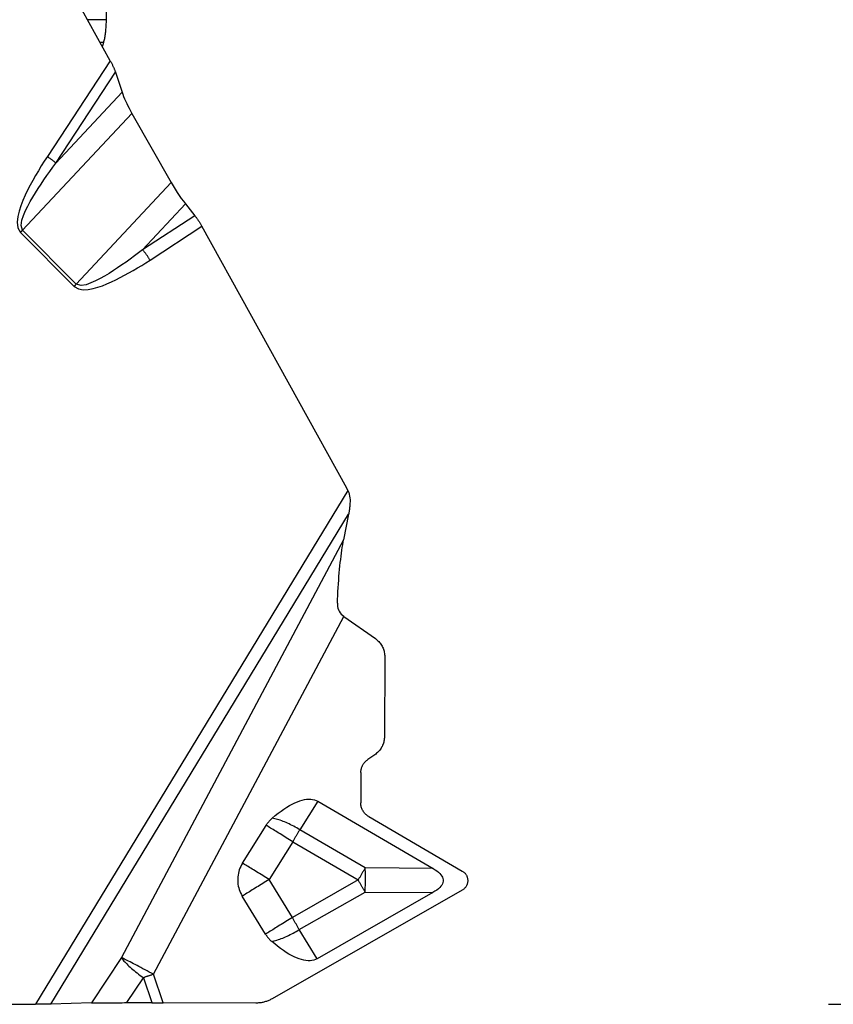
# Model space of a CAD drawing. Extents: x -30 to 41, y -132 to 126.
# Drawn here: x 9 to 16, y -114 to -106 of the extents above; entities that cross this region are included whole.
import ezdxf

# ---------------------------------------------------------------- set-up
doc = ezdxf.new("R2010")
doc.units = 0
doc.header["$MEASUREMENT"] = 0
doc.layers.get('0').update_dxf_attribs({"linetype": 'CONTINUOUS'})
for name, color, linetype in [('1', 4, 'CONTINUOUS'), ('2L', 7, 'CONTINUOUS'), ('SK2', 7, 'CONTINUOUS')]:
    doc.layers.add(name, color=color, linetype=linetype)
doc.styles.add('SANDVIK_STYLE', font='simplex.shx', dxfattribs={"height": 3})
doc.styles.get("Standard").update_dxf_attribs({"font": 'simplex.shx'})
doc.dimstyles.new('SANDVIK_DIM', dxfattribs={"dimscale": 0, "dimtxt": 4.5, "dimasz": 4.57, "dimexe": 5, "dimexo": 0, "dimgap": 2.3, "dimtad": 1, "dimdsep": 46, "dimtxsty": 'SANDVIK_STYLE', "dimcen": 0.09, "dimclrd": 256, "dimclre": 256, "dimclrt": 256, "dimadec": 0, "dimazin": 0, "dimtfac": 1, "dimtofl": 0, "dimtmove": 2, "dimatfit": 3, "dimfxl": 1, "dimtolj": 1, "dimtzin": 0, "dimarcsym": 0})

# ---------------------------------------------------------------- blocks, each defined once
blk = doc.blocks.new('*D0')
for p, q in [((10.60625, 106.676876), (40.762812, 106.676876)), ((37.587812, 106.676876), (37.587812, -114.3)), ((15.49873, -114.3), (40.762812, -114.3))]:
    blk.add_line(p, q)
for points in [[(37.587812, 106.676876), (38.005808, 103.501876), (37.169815, 103.501876)], [(37.587812, -114.3), (37.169815, -111.125), (38.005808, -111.125)]]:
    blk.add_solid(points)
blk.add_text('8.7', height=3.50012, rotation=90).set_placement((35.837752, -12.025236))
blk = doc.blocks.new('*D1')
for p, q in [((11.10625, -80.323124), (29.954443, -80.323124)), ((26.779443, -114.3), (26.779443, -80.323124)), ((15.49873, -114.3), (29.954443, -114.3))]:
    blk.add_line(p, q)
for points in [[(26.779443, -80.323124), (27.19744, -83.498124), (26.361447, -83.498124)], [(26.779443, -114.3), (26.361447, -111.125), (27.19744, -111.125)]]:
    blk.add_solid(points)
blk.add_text('1.34', height=3.50012, rotation=90).set_placement((25.029383, -101.534655))

msp = doc.modelspace()

# ---------------------------------------------------------------- linework, layer by layer
at = {"layer": '1'}
for p, q in [((9.680235, -106.654449), (8.404715, -104.349541)), ((9.648729, -106.322863), (9.649778, -106.025415)), ((9.648729, -106.322863), (9.496736, -106.322863)), ((9.62709, -106.50606), (9.598079, -106.50606)), ((9.680235, -106.654449), (9.170339, -107.429961)), ((9.23867, -107.48383), (9.722799, -106.747508)), ((9.722799, -106.747508), (9.776041, -106.909161)), ((9.776041, -106.909161), (9.23867, -107.48383)), ((9.855551, -107.080125), (8.969991, -108.027151)), ((9.855551, -107.080125), (10.173746, -107.64094)), ((10.173746, -107.64094), (9.404589, -108.463484)), ((10.289583, -107.81427), (9.942584, -108.185354)), ((10.289583, -107.81427), (10.365881, -107.909884)), ((10.365881, -107.909884), (9.942584, -108.185354)), ((9.404589, -108.463484), (8.969991, -108.027151)), ((10.002183, -108.268908), (10.42235, -107.995476)), ((11.595882, -110.116088), (10.42235, -107.995476)), ((8.953022, -108.045924), (9.38762, -108.482256)), ((11.606412, -110.137444), (9.075466, -114.3)), ((9.197685, -114.298958), (11.611298, -110.329377)), ((11.611298, -110.329377), (11.570768, -110.536645)), ((11.570768, -110.536645), (9.77069, -113.921596)), ((10.030844, -114.056725), (11.573057, -111.156674)), ((11.573057, -111.156674), (11.828006, -111.33683)), ((11.904347, -111.482881), (11.901515, -112.131743)), ((11.823903, -112.277123), (11.7663, -112.317078)), ((11.710247, -112.422074), (11.709182, -112.66607)), ((11.361018, -112.653762), (11.215219, -112.88544)), ((11.361018, -112.653762), (12.295776, -113.198824)), ((11.77423, -112.777926), (12.53241, -113.220025)), ((10.751119, -113.155885), (10.942477, -112.84968)), ((11.745747, -113.194794), (11.215219, -112.88544)), ((11.158361, -112.982601), (10.967002, -113.288806)), ((11.158361, -112.982601), (11.688889, -113.291955)), ((12.295776, -113.198824), (11.745747, -113.194794)), ((11.155681, -113.596668), (10.967002, -113.288806)), ((11.688889, -113.291955), (11.155681, -113.596668)), ((12.576442, -113.295743), (12.576425, -113.299821)), ((12.531733, -113.375152), (10.991523, -114.255337)), ((10.938628, -113.731608), (10.74995, -113.423746)), ((11.211686, -113.69497), (11.744895, -113.390257)), ((12.294923, -113.394287), (11.355444, -113.931172)), ((11.744895, -113.390257), (12.294923, -113.394287)), ((11.355444, -113.931172), (11.211686, -113.69497)), ((9.77069, -113.921596), (9.529285, -114.289129)), ((9.815383, -114.286682), (9.948216, -114.084447)), ((9.948216, -114.084447), (10.015604, -114.286682)), ((10.107538, -114.286887), (10.030844, -114.056725)), ((6.50431, -114.3), (9.075466, -114.3)), ((9.529285, -114.289129), (9.197685, -114.298958)), ((9.815383, -114.286682), (10.015604, -114.286682)), ((10.858581, -114.290164), (10.107538, -114.286887))]:
    msp.add_line(p, q, dxfattribs=at)
for points in [[(9.62709, -106.50606, 0), (9.629155, -106.498625, 0), (9.631135, -106.490849, 0), (9.633025, -106.482748, 0), (9.634822, -106.474335, 0), (9.636522, -106.465627, 0), (9.638123, -106.456642, 0), (9.63962, -106.447395, 0), (9.641011, -106.437904, 0), (9.642294, -106.428188, 0), (9.643466, -106.418265, 0), (9.644525, -106.408154, 0), (9.645469, -106.397875, 0), (9.646296, -106.387445, 0), (9.647004, -106.376887, 0), (9.647593, -106.366219, 0), (9.64806, -106.355462, 0), (9.648406, -106.344637, 0), (9.648629, -106.333763, 0), (9.648729, -106.322863, 0)], [(9.616929, -106.540055, 0), (9.61747, -106.538294, 0), (9.618011, -106.53653, 0), (9.61855, -106.534763, 0), (9.619089, -106.532993, 0), (9.619628, -106.531219, 0), (9.620165, -106.529442, 0), (9.620702, -106.527662, 0), (9.621238, -106.525879, 0), (9.621774, -106.524093, 0), (9.622309, -106.522304, 0), (9.622843, -106.520512, 0), (9.623376, -106.518716, 0), (9.623909, -106.516917, 0), (9.624441, -106.515115, 0), (9.624972, -106.51331, 0), (9.625502, -106.511502, 0), (9.626032, -106.509691, 0), (9.626561, -106.507877, 0), (9.62709, -106.50606, 0)], [(9.680235, -106.654449, 0), (9.683176, -106.659809, 0), (9.686059, -106.665159, 0), (9.68888, -106.670491, 0), (9.691637, -106.675797, 0), (9.694324, -106.68107, 0), (9.696938, -106.686303, 0), (9.699475, -106.691489, 0), (9.701933, -106.696619, 0), (9.704307, -106.701689, 0), (9.706594, -106.706689, 0), (9.708791, -106.711615, 0), (9.710896, -106.716457, 0), (9.712904, -106.721211, 0), (9.714814, -106.72587, 0), (9.716623, -106.730426, 0), (9.718328, -106.734874, 0), (9.719928, -106.739208, 0), (9.721418, -106.743421, 0), (9.722799, -106.747508, 0)], [(9.776041, -106.909161, 0), (9.781769, -106.925629, 0), (9.788367, -106.942903, 0), (9.795813, -106.960952, 0), (9.804087, -106.979742, 0), (9.813154, -106.999206, 0), (9.822895, -107.019087, 0), (9.833244, -107.039263, 0), (9.844147, -107.059639, 0), (9.855551, -107.080125, 0)], [(9.170339, -107.429961, 0), (9.145662, -107.467893, 0), (9.121422, -107.506092, 0), (9.097711, -107.544618, 0), (9.074623, -107.583527, 0), (9.052249, -107.622877, 0), (9.030684, -107.662724, 0), (9.01002, -107.703126, 0), (8.99035, -107.744135, 0), (8.971977, -107.785802, 0), (8.955518, -107.828246, 0), (8.941616, -107.871593, 0), (8.931052, -107.915994, 0), (8.926194, -107.961421, 0), (8.931119, -108.00668, 0), (8.953022, -108.045924, 0)], [(9.23867, -107.48383, 0), (9.236149, -107.481478, 0), (9.233483, -107.479052, 0), (9.230677, -107.476554, 0), (9.227734, -107.473988, 0), (9.224659, -107.471359, 0), (9.221455, -107.468668, 0), (9.218127, -107.465921, 0), (9.214679, -107.463121, 0), (9.211117, -107.460272, 0), (9.207445, -107.457377, 0), (9.203669, -107.454441, 0), (9.199792, -107.451468, 0), (9.195822, -107.448461, 0), (9.191763, -107.445426, 0), (9.187621, -107.442366, 0), (9.183402, -107.439285, 0), (9.179111, -107.436188, 0), (9.174755, -107.433078, 0), (9.170339, -107.429961, 0)], [(8.969991, -108.027151, 0), (8.957125, -107.988074, 0), (8.963681, -107.946558, 0), (8.976924, -107.906787, 0), (8.993527, -107.868422, 0), (9.011968, -107.831043, 0), (9.03183, -107.794439, 0), (9.052749, -107.758461, 0), (9.074381, -107.722968, 0), (9.09658, -107.687877, 0), (9.119293, -107.653151, 0), (9.142467, -107.618758, 0), (9.166047, -107.584663, 0), (9.189977, -107.550833, 0), (9.214203, -107.517233, 0), (9.23867, -107.48383, 0)], [(10.173746, -107.64094, 0), (10.189396, -107.66785, 0), (10.205582, -107.694389, 0), (10.222162, -107.72035, 0), (10.238994, -107.745525, 0), (10.255936, -107.769708, 0), (10.272846, -107.792692, 0), (10.289583, -107.81427, 0)], [(10.365881, -107.909884, 0), (10.368885, -107.913692, 0), (10.37191, -107.917612, 0), (10.374952, -107.921637, 0), (10.378006, -107.925763, 0), (10.381067, -107.929983, 0), (10.384132, -107.934292, 0), (10.387196, -107.938683, 0), (10.390255, -107.943151, 0), (10.393304, -107.947689, 0), (10.39634, -107.95229, 0), (10.399358, -107.956948, 0), (10.402353, -107.961658, 0), (10.405322, -107.966411, 0), (10.40826, -107.971201, 0), (10.411164, -107.976022, 0), (10.414029, -107.980867, 0), (10.41685, -107.985728, 0), (10.419625, -107.9906, 0), (10.42235, -107.995476, 0)], [(8.953022, -108.045924, 0), (8.953949, -108.044932, 0), (8.954873, -108.043941, 0), (8.955794, -108.04295, 0), (8.956711, -108.041959, 0), (8.957624, -108.040967, 0), (8.958534, -108.039977, 0), (8.959439, -108.038986, 0), (8.960342, -108.037996, 0), (8.96124, -108.037006, 0), (8.962134, -108.036016, 0), (8.963024, -108.035028, 0), (8.96391, -108.03404, 0), (8.964792, -108.033053, 0), (8.96567, -108.032066, 0), (8.966543, -108.031081, 0), (8.967412, -108.030097, 0), (8.968276, -108.029114, 0), (8.969136, -108.028132, 0), (8.969991, -108.027151, 0)], [(9.942584, -108.185354, 0), (9.909338, -108.210618, 0), (9.875908, -108.235622, 0), (9.842265, -108.260306, 0), (9.808379, -108.284613, 0), (9.774221, -108.308485, 0), (9.739763, -108.331863, 0), (9.704974, -108.354689, 0), (9.669832, -108.376905, 0), (9.634292, -108.398345, 0), (9.598193, -108.41868, 0), (9.561363, -108.437569, 0), (9.523549, -108.454614, 0), (9.484432, -108.468297, 0), (9.443702, -108.475397, 0), (9.404589, -108.463484, 0)], [(10.002183, -108.268908, 0), (9.999279, -108.26415, 0), (9.996325, -108.259395, 0), (9.993324, -108.254649, 0), (9.990282, -108.24992, 0), (9.987201, -108.245215, 0), (9.984087, -108.240539, 0), (9.980944, -108.235899, 0), (9.977776, -108.231302, 0), (9.974588, -108.226755, 0), (9.971384, -108.222263, 0), (9.968169, -108.217833, 0), (9.964947, -108.213472, 0), (9.961723, -108.209184, 0), (9.958501, -108.204978, 0), (9.955286, -108.200857, 0), (9.952082, -108.196829, 0), (9.948894, -108.192899, 0), (9.945727, -108.189072, 0), (9.942584, -108.185354, 0)], [(9.38762, -108.482256, 0), (9.421947, -108.50284, 0), (9.461297, -108.50933, 0), (9.501053, -108.507269, 0), (9.54029, -108.499951, 0), (9.578624, -108.489461, 0), (9.616159, -108.476733, 0), (9.653045, -108.462177, 0), (9.689425, -108.4462, 0), (9.725435, -108.429182, 0), (9.761097, -108.411265, 0), (9.796416, -108.392556, 0), (9.831403, -108.373172, 0), (9.866068, -108.353232, 0), (9.900451, -108.332799, 0), (9.934584, -108.311908, 0), (9.968487, -108.290598, 0), (10.002183, -108.268908, 0)], [(9.38762, -108.482256, 0), (9.388547, -108.481265, 0), (9.389471, -108.480274, 0), (9.390391, -108.479283, 0), (9.391308, -108.478291, 0), (9.392222, -108.4773, 0), (9.393131, -108.476309, 0), (9.394037, -108.475319, 0), (9.394939, -108.474328, 0), (9.395838, -108.473339, 0), (9.396732, -108.472349, 0), (9.397622, -108.471361, 0), (9.398508, -108.470373, 0), (9.39939, -108.469385, 0), (9.400268, -108.468399, 0), (9.401141, -108.467414, 0), (9.40201, -108.46643, 0), (9.402874, -108.465446, 0), (9.403734, -108.464464, 0), (9.404589, -108.463484, 0)], [(11.606412, -110.137444, 0), (11.605908, -110.136294, 0), (11.605398, -110.135147, 0), (11.604883, -110.134003, 0), (11.604361, -110.132861, 0), (11.603835, -110.131723, 0), (11.603302, -110.130587, 0), (11.602764, -110.129454, 0), (11.602221, -110.128323, 0), (11.601672, -110.127196, 0), (11.601118, -110.126072, 0), (11.600558, -110.12495, 0), (11.599992, -110.123832, 0), (11.599421, -110.122716, 0), (11.598845, -110.121604, 0), (11.598263, -110.120494, 0), (11.597676, -110.119388, 0), (11.597083, -110.118285, 0), (11.596485, -110.117185, 0), (11.595882, -110.116088, 0)], [(11.606412, -110.137444, 0), (11.612058, -110.151882, 0), (11.616516, -110.166467, 0), (11.619833, -110.181176, 0), (11.622056, -110.195983, 0), (11.623233, -110.210863, 0), (11.623411, -110.22579, 0), (11.622636, -110.240741, 0)], [(11.622636, -110.240741, 0), (11.622174, -110.246204, 0), (11.621695, -110.251592, 0), (11.6212, -110.256904, 0), (11.620689, -110.262136, 0), (11.620162, -110.267286, 0), (11.61962, -110.272351, 0), (11.619063, -110.277329, 0), (11.61849, -110.282217, 0), (11.617903, -110.287012, 0), (11.617302, -110.291713, 0), (11.616686, -110.296316, 0), (11.616057, -110.30082, 0), (11.615415, -110.305222, 0), (11.614759, -110.30952, 0), (11.614091, -110.313712, 0), (11.613411, -110.317795, 0), (11.612718, -110.321769, 0), (11.612013, -110.32563, 0), (11.611298, -110.329377, 0)], [(11.520241, -111.050259, 0), (11.521641, -111.01842, 0), (11.523206, -110.986766, 0), (11.524934, -110.955361, 0), (11.526819, -110.924271, 0), (11.528859, -110.89356, 0), (11.531049, -110.863291, 0), (11.533385, -110.833527, 0), (11.535863, -110.804328, 0), (11.538475, -110.775756, 0), (11.541219, -110.747868, 0), (11.544087, -110.720724, 0), (11.547074, -110.694378, 0), (11.550174, -110.668885, 0), (11.55338, -110.644297, 0), (11.556686, -110.620665, 0), (11.560085, -110.598039, 0), (11.563569, -110.576464, 0), (11.567133, -110.555985, 0), (11.570768, -110.536645, 0)], [(11.520241, -111.050259, 0), (11.520395, -111.063866, 0), (11.521975, -111.077292, 0), (11.524975, -111.090409, 0), (11.529386, -111.103089, 0), (11.535203, -111.115205, 0), (11.542404, -111.126632, 0), (11.550898, -111.13724, 0), (11.560586, -111.146899, 0), (11.571369, -111.15548, 0)], [(11.828006, -111.33683, 0), (11.835337, -111.342285, 0), (11.842379, -111.348085, 0), (11.849114, -111.354215, 0), (11.855525, -111.360661, 0), (11.861598, -111.367406, 0), (11.867316, -111.374433, 0), (11.872667, -111.381726, 0), (11.877636, -111.389266, 0), (11.882211, -111.397036, 0), (11.886382, -111.405014, 0), (11.890137, -111.413183, 0), (11.893468, -111.421522, 0), (11.896366, -111.43001, 0), (11.898825, -111.438626, 0), (11.900837, -111.447349, 0), (11.902399, -111.456159, 0), (11.903506, -111.465031, 0), (11.904156, -111.473946, 0), (11.904347, -111.482881, 0)], [(11.901515, -112.131743, 0), (11.901247, -112.140676, 0), (11.900519, -112.149585, 0), (11.899335, -112.158448, 0), (11.897696, -112.167243, 0), (11.895607, -112.175948, 0), (11.893074, -112.184543, 0), (11.890101, -112.193005, 0), (11.886698, -112.201314, 0), (11.882871, -112.20945, 0), (11.878631, -112.217392, 0), (11.873988, -112.225121, 0), (11.868954, -112.232618, 0), (11.86354, -112.239864, 0), (11.85776, -112.246841, 0), (11.851629, -112.253533, 0), (11.845161, -112.259922, 0), (11.838373, -112.265993, 0), (11.831281, -112.271732, 0), (11.823903, -112.277123, 0)], [(11.710247, -112.422074, 0), (11.710441, -112.415623, 0), (11.710966, -112.409188, 0), (11.711822, -112.402787, 0), (11.713005, -112.396435, 0), (11.714514, -112.390148, 0), (11.716343, -112.383941, 0), (11.71849, -112.377829, 0), (11.720948, -112.371828, 0), (11.723712, -112.365952, 0), (11.726774, -112.360216, 0), (11.730127, -112.354634, 0), (11.733763, -112.34922, 0), (11.737673, -112.343987, 0), (11.741848, -112.338948, 0), (11.746276, -112.334115, 0), (11.750947, -112.3295, 0), (11.755849, -112.325115, 0), (11.760971, -112.320971, 0), (11.7663, -112.317078, 0)], [(10.992913, -112.791026, 0), (11.017092, -112.770868, 0), (11.040968, -112.752008, 0), (11.064495, -112.734482, 0), (11.087631, -112.718321, 0), (11.110333, -112.703554, 0), (11.132559, -112.690211, 0), (11.154268, -112.678314, 0), (11.17542, -112.667887, 0), (11.195975, -112.658947, 0), (11.215896, -112.651513, 0), (11.235147, -112.645597, 0), (11.25369, -112.641211, 0), (11.271493, -112.638362, 0), (11.288523, -112.637056, 0), (11.304747, -112.637295, 0), (11.320136, -112.639079, 0), (11.334662, -112.642404, 0), (11.348298, -112.647265, 0), (11.361018, -112.653652, 0)], [(11.77423, -112.777926, 0), (11.768077, -112.774114, 0), (11.762147, -112.769985, 0), (11.756457, -112.765551, 0), (11.751025, -112.760826, 0), (11.745867, -112.755823, 0), (11.740997, -112.750556, 0), (11.736431, -112.745042, 0), (11.732181, -112.739297, 0), (11.72826, -112.733338, 0), (11.72468, -112.727182, 0), (11.721451, -112.720847, 0), (11.718584, -112.714353, 0), (11.716085, -112.707718, 0), (11.713963, -112.700961, 0), (11.712224, -112.694104, 0), (11.710873, -112.687166, 0), (11.709914, -112.680167, 0), (11.70935, -112.673128, 0), (11.709182, -112.66607, 0)], [(10.992913, -112.791117, 0), (10.98983, -112.793795, 0), (10.986791, -112.796523, 0), (10.983797, -112.799299, 0), (10.980847, -112.802123, 0), (10.977942, -112.804994, 0), (10.975085, -112.807911, 0), (10.972274, -112.810873, 0), (10.969511, -112.81388, 0), (10.966797, -112.816932, 0), (10.964132, -112.820026, 0), (10.961518, -112.823162, 0), (10.958954, -112.82634, 0), (10.956441, -112.829559, 0), (10.95398, -112.832818, 0), (10.951572, -112.836116, 0), (10.949217, -112.839452, 0), (10.946915, -112.842825, 0), (10.944669, -112.846235, 0), (10.942477, -112.84968, 0)], [(11.215219, -112.88544, 0), (11.203118, -112.878069, 0), (11.190935, -112.870901, 0), (11.178691, -112.86395, 0), (11.16641, -112.857227, 0), (11.154114, -112.850745, 0), (11.141826, -112.844517, 0), (11.129568, -112.838554, 0), (11.117364, -112.832867, 0), (11.105235, -112.827466, 0), (11.093204, -112.822361, 0), (11.081294, -112.817562, 0), (11.069525, -112.813078, 0), (11.057921, -112.808917, 0), (11.046502, -112.805086, 0), (11.03529, -112.801593, 0), (11.024305, -112.798444, 0), (11.013567, -112.795645, 0), (11.003096, -112.793201, 0), (10.992913, -112.791117, 0)], [(11.158361, -112.982601, 0), (11.145388, -112.974502, 0), (11.132444, -112.966432, 0), (11.119555, -112.958409, 0), (11.10675, -112.950449, 0), (11.094056, -112.942569, 0), (11.081499, -112.934788, 0), (11.069108, -112.92712, 0), (11.056909, -112.919584, 0), (11.044928, -112.912194, 0), (11.033191, -112.904967, 0), (11.021723, -112.897919, 0), (11.010548, -112.891064, 0), (10.999692, -112.884418, 0), (10.989176, -112.877994, 0), (10.979024, -112.871807, 0), (10.969258, -112.86587, 0), (10.959898, -112.860195, 0), (10.950964, -112.854794, 0), (10.942477, -112.84968, 0)], [(11.215219, -112.88544, 0), (11.21234, -112.890344, 0), (11.209442, -112.895281, 0), (11.206527, -112.900249, 0), (11.203596, -112.905247, 0), (11.20065, -112.910273, 0), (11.197689, -112.915325, 0), (11.194715, -112.920401, 0), (11.191729, -112.9255, 0), (11.188731, -112.930621, 0), (11.185723, -112.93576, 0), (11.182706, -112.940918, 0), (11.179681, -112.946091, 0), (11.176649, -112.951278, 0), (11.17361, -112.956478, 0), (11.170566, -112.961689, 0), (11.167519, -112.966908, 0), (11.164468, -112.972134, 0), (11.161415, -112.977366, 0), (11.158361, -112.982601, 0)], [(10.751119, -113.155885, 0), (10.743622, -113.168698, 0), (10.736885, -113.181925, 0), (10.730931, -113.195523, 0), (10.72578, -113.209445, 0), (10.721449, -113.223644, 0), (10.717954, -113.238071, 0), (10.715305, -113.252677, 0), (10.713513, -113.267413, 0), (10.712583, -113.282228, 0), (10.712518, -113.297072, 0), (10.713319, -113.311894, 0), (10.714983, -113.326645, 0), (10.717503, -113.341274, 0), (10.720873, -113.35573, 0), (10.72508, -113.369966, 0), (10.730109, -113.383933, 0), (10.735944, -113.397582, 0), (10.742565, -113.410868, 0), (10.74995, -113.423746, 0)], [(10.967002, -113.288806, 0), (10.95403, -113.280707, 0), (10.941086, -113.272637, 0), (10.928197, -113.264613, 0), (10.915392, -113.256653, 0), (10.902697, -113.248774, 0), (10.890141, -113.240992, 0), (10.87775, -113.233325, 0), (10.865551, -113.225788, 0), (10.85357, -113.218398, 0), (10.841833, -113.211172, 0), (10.830365, -113.204123, 0), (10.81919, -113.197269, 0), (10.808334, -113.190623, 0), (10.797818, -113.184199, 0), (10.787666, -113.178012, 0), (10.7779, -113.172074, 0), (10.76854, -113.166399, 0), (10.759606, -113.160999, 0), (10.751119, -113.155885, 0)], [(11.745747, -113.194794, 0), (11.742868, -113.199698, 0), (11.73997, -113.204635, 0), (11.737056, -113.209603, 0), (11.734124, -113.214601, 0), (11.731178, -113.219627, 0), (11.728217, -113.224679, 0), (11.725243, -113.229755, 0), (11.722257, -113.234855, 0), (11.71926, -113.239975, 0), (11.716252, -113.245115, 0), (11.713235, -113.250272, 0), (11.71021, -113.255445, 0), (11.707177, -113.260633, 0), (11.704139, -113.265832, 0), (11.701095, -113.271043, 0), (11.698047, -113.276262, 0), (11.694996, -113.281488, 0), (11.691943, -113.28672, 0), (11.688889, -113.291955, 0)], [(11.744895, -113.390257, 0), (11.745464, -113.38019, 0), (11.745977, -113.370039, 0), (11.746432, -113.359816, 0), (11.74683, -113.34953, 0), (11.74717, -113.339191, 0), (11.747451, -113.328811, 0), (11.747674, -113.318399, 0), (11.747838, -113.307966, 0), (11.747943, -113.297523, 0), (11.747988, -113.287079, 0), (11.747975, -113.276645, 0), (11.747902, -113.266232, 0), (11.74777, -113.255851, 0), (11.747579, -113.245511, 0), (11.747329, -113.235223, 0), (11.747021, -113.224997, 0), (11.746654, -113.214843, 0), (11.746229, -113.204772, 0), (11.745747, -113.194794, 0)], [(12.295776, -113.198823, 0), (12.312128, -113.208917, 0), (12.326699, -113.219092, 0), (12.339476, -113.229336, 0), (12.350444, -113.23964, 0), (12.359594, -113.249994, 0), (12.366915, -113.260386, 0), (12.372402, -113.270807, 0), (12.376047, -113.281246, 0), (12.377848, -113.291692, 0), (12.377802, -113.302136, 0), (12.37591, -113.312567, 0), (12.372174, -113.322974, 0), (12.366597, -113.333346, 0), (12.359185, -113.343674, 0), (12.349945, -113.353947, 0), (12.338887, -113.364155, 0), (12.326022, -113.374288, 0), (12.311362, -113.384335, 0), (12.294923, -113.394286, 0)], [(12.53241, -113.220025, 0), (12.536575, -113.222605, 0), (12.540589, -113.225401, 0), (12.544441, -113.228402, 0), (12.548118, -113.231601, 0), (12.55161, -113.234988, 0), (12.554906, -113.238553, 0), (12.557997, -113.242285, 0), (12.560874, -113.246174, 0), (12.563528, -113.250208, 0), (12.565951, -113.254375, 0), (12.568137, -113.258663, 0), (12.570078, -113.263059, 0), (12.57177, -113.267551, 0), (12.573206, -113.272124, 0), (12.574383, -113.276766, 0), (12.575298, -113.281463, 0), (12.575947, -113.286201, 0), (12.576329, -113.290966, 0), (12.576442, -113.295743, 0)], [(10.967002, -113.288806, 0), (10.95396, -113.296803, 0), (10.940946, -113.304794, 0), (10.927987, -113.312762, 0), (10.915112, -113.320691, 0), (10.902349, -113.328562, 0), (10.889725, -113.33636, 0), (10.877267, -113.344067, 0), (10.865002, -113.351667, 0), (10.852956, -113.359143, 0), (10.841155, -113.366479, 0), (10.829625, -113.37366, 0), (10.81839, -113.38067, 0), (10.807475, -113.387495, 0), (10.796902, -113.394118, 0), (10.786695, -113.400527, 0), (10.776876, -113.406707, 0), (10.767465, -113.412646, 0), (10.758483, -113.418329, 0), (10.74995, -113.423746, 0)], [(11.744895, -113.390257, 0), (11.742058, -113.385262, 0), (11.739204, -113.380238, 0), (11.736333, -113.375186, 0), (11.733446, -113.370107, 0), (11.730544, -113.365004, 0), (11.727627, -113.359878, 0), (11.724698, -113.354731, 0), (11.721757, -113.349564, 0), (11.718804, -113.34438, 0), (11.715841, -113.33918, 0), (11.71287, -113.333966, 0), (11.70989, -113.328739, 0), (11.706903, -113.323502, 0), (11.70391, -113.318256, 0), (11.700912, -113.313003, 0), (11.69791, -113.307744, 0), (11.694904, -113.302483, 0), (11.691897, -113.297219, 0), (11.688889, -113.291955, 0)], [(12.576425, -113.299821, 0), (12.576269, -113.304597, 0), (12.575846, -113.309358, 0), (12.575155, -113.31409, 0), (12.5742, -113.318779, 0), (12.572982, -113.32341, 0), (12.571506, -113.327971, 0), (12.569775, -113.332448, 0), (12.567796, -113.336827, 0), (12.565573, -113.341096, 0), (12.563113, -113.345241, 0), (12.560424, -113.349252, 0), (12.557513, -113.353116, 0), (12.55439, -113.356821, 0), (12.551063, -113.360357, 0), (12.547541, -113.363714, 0), (12.543836, -113.36688, 0), (12.539959, -113.369848, 0), (12.53592, -113.372608, 0), (12.531733, -113.375152, 0)], [(11.155681, -113.596668, 0), (11.142638, -113.604665, 0), (11.129624, -113.612657, 0), (11.116665, -113.620625, 0), (11.103791, -113.628554, 0), (11.091028, -113.636425, 0), (11.078404, -113.644223, 0), (11.065945, -113.65193, 0), (11.05368, -113.659529, 0), (11.041634, -113.667005, 0), (11.029834, -113.674342, 0), (11.018303, -113.681523, 0), (11.007068, -113.688533, 0), (10.996153, -113.695357, 0), (10.98558, -113.701981, 0), (10.975373, -113.70839, 0), (10.965554, -113.71457, 0), (10.956143, -113.720508, 0), (10.947162, -113.726192, 0), (10.938628, -113.731608, 0)], [(11.211686, -113.69497, 0), (11.20885, -113.689975, 0), (11.205996, -113.684951, 0), (11.203125, -113.679899, 0), (11.200238, -113.67482, 0), (11.197336, -113.669717, 0), (11.194419, -113.664591, 0), (11.19149, -113.659443, 0), (11.188549, -113.654277, 0), (11.185596, -113.649093, 0), (11.182633, -113.643893, 0), (11.179662, -113.638678, 0), (11.176682, -113.633452, 0), (11.173695, -113.628215, 0), (11.170702, -113.622969, 0), (11.167704, -113.617716, 0), (11.164702, -113.612457, 0), (11.161696, -113.607196, 0), (11.158689, -113.601932, 0), (11.155681, -113.596668, 0)], [(10.988551, -113.79061, 0), (10.998754, -113.788302, 0), (11.009247, -113.785649, 0), (11.02001, -113.782658, 0), (11.031023, -113.779333, 0), (11.042267, -113.775681, 0), (11.05372, -113.771709, 0), (11.065361, -113.767423, 0), (11.077169, -113.762832, 0), (11.089121, -113.757944, 0), (11.101197, -113.752768, 0), (11.113373, -113.747314, 0), (11.125628, -113.741591, 0), (11.137938, -113.735611, 0), (11.15028, -113.729385, 0), (11.162633, -113.722923, 0), (11.174972, -113.716238, 0), (11.187276, -113.709343, 0), (11.199522, -113.702249, 0), (11.211686, -113.69497, 0)], [(10.938628, -113.731609, 0), (10.94079, -113.735073, 0), (10.943007, -113.738502, 0), (10.945279, -113.741896, 0), (10.947604, -113.745252, 0), (10.949984, -113.748571, 0), (10.952416, -113.751851, 0), (10.954901, -113.755091, 0), (10.957437, -113.758292, 0), (10.960024, -113.761451, 0), (10.962662, -113.764568, 0), (10.965349, -113.767643, 0), (10.968086, -113.770674, 0), (10.97087, -113.773661, 0), (10.973703, -113.776603, 0), (10.976582, -113.779499, 0), (10.979507, -113.782348, 0), (10.982477, -113.78515, 0), (10.985492, -113.787905, 0), (10.988551, -113.79061, 0)], [(11.355444, -113.931172, 0), (11.342668, -113.937447, 0), (11.328991, -113.942188, 0), (11.314436, -113.945386, 0), (11.299032, -113.947035, 0), (11.282806, -113.947133, 0), (11.265789, -113.945679, 0), (11.248011, -113.942675, 0), (11.229507, -113.938127, 0), (11.210309, -113.932045, 0), (11.190453, -113.924438, 0), (11.169977, -113.915321, 0), (11.148917, -113.90471, 0), (11.127313, -113.892626, 0), (11.105204, -113.879091, 0), (11.082632, -113.864129, 0), (11.059638, -113.847769, 0), (11.036264, -113.83004, 0), (11.012554, -113.810975, 0), (10.988551, -113.79061, 0)], [(9.77069, -113.921596, 0), (9.774781, -113.927983, 0), (9.779569, -113.934734, 0), (9.785039, -113.941831, 0), (9.791177, -113.949254, 0), (9.797966, -113.956983, 0), (9.805388, -113.964998, 0), (9.813423, -113.973276, 0), (9.822049, -113.981795, 0), (9.831242, -113.990532, 0), (9.840978, -113.999463, 0), (9.85123, -114.008563, 0), (9.861969, -114.017809, 0), (9.873168, -114.027175, 0), (9.884795, -114.036635, 0), (9.896819, -114.046164, 0), (9.909207, -114.055735, 0), (9.921926, -114.065324, 0), (9.93494, -114.074903, 0), (9.948216, -114.084447, 0)], [(10.030844, -114.056725, 0), (10.013457, -114.047491, 0), (9.996135, -114.038312, 0), (9.978946, -114.029222, 0), (9.961953, -114.020256, 0), (9.945221, -114.011449, 0), (9.928813, -114.002832, 0), (9.912792, -113.99444, 0), (9.897219, -113.986304, 0), (9.882152, -113.978454, 0), (9.867649, -113.970921, 0), (9.853764, -113.963732, 0), (9.840551, -113.956916, 0), (9.828058, -113.950498, 0), (9.816335, -113.944503, 0), (9.805424, -113.938952, 0), (9.795368, -113.933868, 0), (9.786204, -113.929269, 0), (9.777968, -113.925173, 0), (9.77069, -113.921596, 0)], [(10.030844, -114.056725, 0), (10.02644, -114.058192, 0), (10.022036, -114.059661, 0), (10.017635, -114.06113, 0), (10.013236, -114.062599, 0), (10.008841, -114.064068, 0), (10.004451, -114.065537, 0), (10.000066, -114.067005, 0), (9.995688, -114.068471, 0), (9.991317, -114.069937, 0), (9.986954, -114.0714, 0), (9.982601, -114.072862, 0), (9.978257, -114.074322, 0), (9.973925, -114.075778, 0), (9.969605, -114.077232, 0), (9.965298, -114.078683, 0), (9.961004, -114.08013, 0), (9.956725, -114.081573, 0), (9.952462, -114.083013, 0), (9.948216, -114.084447, 0)], [(10.991523, -114.255337, 0), (10.985155, -114.258859, 0), (10.978687, -114.262205, 0), (10.972124, -114.265373, 0), (10.965469, -114.268359, 0), (10.95873, -114.271163, 0), (10.951911, -114.27378, 0), (10.945018, -114.27621, 0), (10.938057, -114.27845, 0), (10.931032, -114.280498, 0), (10.92395, -114.282353, 0), (10.916816, -114.284014, 0), (10.909637, -114.285479, 0), (10.902417, -114.286746, 0), (10.895163, -114.287815, 0), (10.88788, -114.288685, 0), (10.880575, -114.289356, 0), (10.873252, -114.289826, 0), (10.865919, -114.290095, 0), (10.858581, -114.290164, 0)], [(9.197685, -114.298958, 0), (9.194065, -114.299057, 0), (9.190057, -114.299153, 0), (9.185672, -114.299245, 0), (9.180921, -114.299332, 0), (9.175814, -114.299414, 0), (9.170365, -114.299492, 0), (9.164588, -114.299565, 0), (9.158495, -114.299633, 0), (9.152103, -114.299695, 0), (9.145426, -114.299752, 0), (9.138483, -114.299803, 0), (9.131288, -114.299849, 0), (9.123861, -114.299889, 0), (9.116219, -114.299923, 0), (9.108382, -114.29995, 0), (9.100368, -114.299972, 0), (9.092197, -114.299988, 0), (9.083889, -114.299997, 0), (9.075466, -114.3, 0)], [(9.529285, -114.289129, 0), (9.537724, -114.288897, 0), (9.547092, -114.288674, 0), (9.557364, -114.28846, 0), (9.568512, -114.288256, 0), (9.580506, -114.288062, 0), (9.593312, -114.287879, 0), (9.606897, -114.287708, 0), (9.621223, -114.287549, 0), (9.636251, -114.287402, 0), (9.651941, -114.287268, 0), (9.668249, -114.287147, 0), (9.685133, -114.287039, 0), (9.702544, -114.286945, 0), (9.720437, -114.286865, 0), (9.738763, -114.2868, 0), (9.757472, -114.286748, 0), (9.776513, -114.286712, 0), (9.795834, -114.28669, 0), (9.815383, -114.286682, 0)], [(10.015592, -114.287083, 0), (10.020317, -114.287063, 0), (10.025061, -114.287044, 0), (10.029821, -114.287026, 0), (10.034599, -114.28701, 0), (10.039391, -114.286994, 0), (10.044198, -114.286979, 0), (10.049018, -114.286965, 0), (10.05385, -114.286953, 0), (10.058694, -114.286941, 0), (10.063548, -114.286931, 0), (10.068411, -114.286922, 0), (10.073283, -114.286913, 0), (10.078161, -114.286906, 0), (10.083046, -114.2869, 0), (10.087936, -114.286895, 0), (10.09283, -114.286892, 0), (10.097727, -114.286889, 0), (10.102627, -114.286887, 0), (10.107527, -114.286887, 0)]]:
    msp.add_polyline3d(points, dxfattribs=at)

# ---------------------------------------------------------------- dimensions: what is measured, and where the dimension line sits
at = {"layer": '2L'}
dim = msp.add_linear_dim(base=(26.779443, -80.323124), p1=(15.49873, -114.3), p2=(11.10625, -80.323124), angle=90, text='1.34', dimstyle='SANDVIK_DIM', dxfattribs=at)
dim.commit()
dim.dimension.update_dxf_attribs({"geometry": '*D1', "text_midpoint": (25.029383, -101.534655)})
at = {"layer": 'SK2'}
dim = msp.add_linear_dim(base=(37.587812, -114.3), p1=(10.60625, 106.676876), p2=(15.49873, -114.3), angle=90, text='8.7', dimstyle='SANDVIK_DIM', dxfattribs=at)
dim.commit()
dim.dimension.update_dxf_attribs({"geometry": '*D0', "text_midpoint": (35.837752, -12.025236)})

doc.saveas('drawing.dxf')
